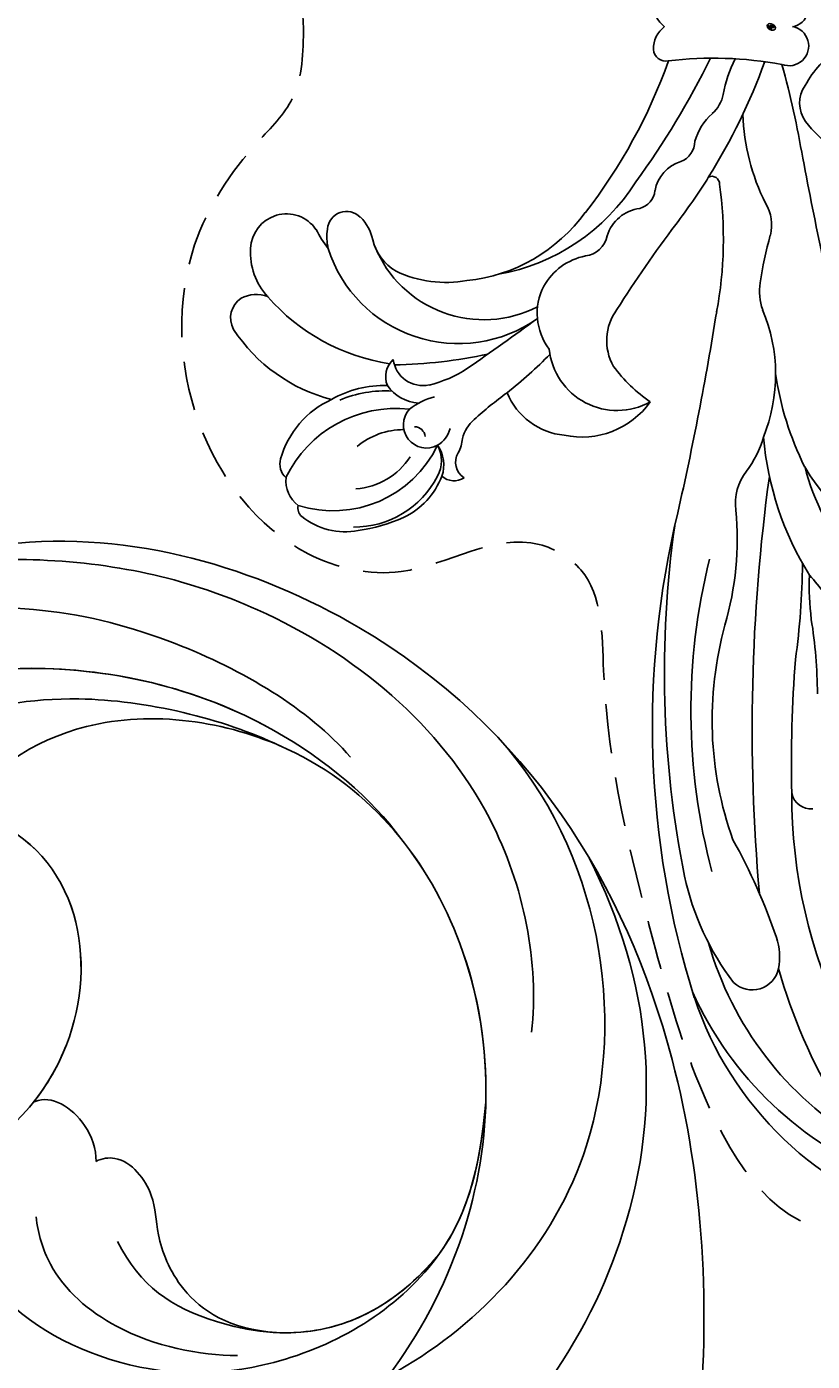
# Model space of a CAD drawing. Units: millimetres. Extents: x 45895 to 47155, y 431 to 1322.
# Drawn here: x 47045 to 47055, y 803 to 820 of the extents above; entities that cross this region are included whole.
import ezdxf

# ---------------------------------------------------------------- set-up
doc = ezdxf.new("R2010")
doc.units = ezdxf.units.MM
doc.linetypes.add('HIDDEN', pattern=[9.525, 6.35, -3.175])
for name, color, linetype in [('H-05.木作(粗線)', 3, 'Continuous'), ('H-06.木作(細線)', 8, 'Continuous'), ('H-08.木作(細線)', 8, 'Continuous')]:
    doc.layers.add(name, color=color, linetype=linetype)

# ---------------------------------------------------------------- blocks, each defined once
blk = doc.blocks.new('SE-21145-d')
at = {"layer": 'H-08.木作(細線)'}
h = blk.add_hatch(color=256, dxfattribs=at)
edge = h.paths.add_edge_path()
edge.add_ellipse((-0.02, -6.2), major_axis=(0.179, 0.313), ratio=0.659111, start_angle=263.8576, end_angle=429.825)
edge.add_arc((-0.11, -5.77), 0.221, 258.9967, 261.058)
edge.add_ellipse((-0.02, -6.2), major_axis=(0.174, 0.305), ratio=0.659838, start_angle=263.243, end_angle=428.5195, ccw=False)
edge.add_arc((0.16, -6.33), 0.024, 263.9962, 282.4455)
edge = h.paths.add_edge_path()
edge.add_ellipse((-0.02, -6.2), major_axis=(0.174, 0.305), ratio=0.659838, start_angle=70.2744, end_angle=262.8394, ccw=False)
edge.add_arc((-0.1, -5.87), 0.131, 245.2323, 248.2557, ccw=False)
edge.add_ellipse((-0.02, -6.2), major_axis=(0.179, 0.313), ratio=0.659111, start_angle=71.1999, end_angle=263.5875)
edge.add_arc((0.16, -6.33), 0.0215, 266.4658, 288.3928, ccw=False)
edge = h.paths.add_edge_path(flags=17)
edge.add_line((-0.01, -5.97), (-0.01, -5.96))
edge.add_arc((-0.11, -5.77), 0.221, 261.058, 296.4699, ccw=False)
edge.add_ellipse((-0.02, -6.2), major_axis=(0.174, 0.305), ratio=0.659838, start_angle=68.5195, end_angle=70.2744)
edge.add_arc((-0.1, -5.87), 0.131, 248.2557, 287.7329)
edge.add_arc((-0.02, -6.07), 0.0856, 119.2735, 139.7006)
edge.add_arc((0.13, -6.21), 0.291, 137.2638, 146.3296)
edge.add_arc((0.27, -6.27), 0.439, 150.4954, 153.1332)
edge.add_arc((-0.03, -6.5), 0.442, 100.8186, 103.2077, ccw=False)
edge.add_arc((0.05, -6.16), 0.18, 138.9231, 148.8948, ccw=False)
edge.add_arc((0.22, -6.32), 0.419, 124.4657, 138.4002, ccw=False)
edge = h.paths.add_edge_path()
edge.add_arc((-0.1, -5.87), 0.131, 233.3596, 245.2323)
edge.add_ellipse((-0.02, -6.2), major_axis=(0.179, 0.313), ratio=0.659111, start_angle=69.825, end_angle=71.1999, ccw=False)
edge.add_arc((-0.11, -5.77), 0.221, 251.1923, 258.9967, ccw=False)
h.paths.add_polyline_path([(-0.15, -6.08, -0.021859), (-0.13, -6.08, -0.004955), (-0.13, -6.07, 0.012967), (-0.15, -6.07, 0.223317), (-0.23, -6.17, 0.425243), (-0.21, -6.2, 0.393247), (-0.13, -6.13, -0.084558), (-0.11, -6.07, 0.019194), (-0.13, -6.08, 0.004726), (-0.13, -6.08, 0.021148), (-0.14, -6.13, -0.080721), (-0.16, -6.17, -0.104113), (-0.18, -6.19, -0.094873), (-0.21, -6.19, -0.207877), (-0.22, -6.18, -0.223034), (-0.22, -6.16, -0.16869)], flags=17)
h.paths.add_polyline_path([(0.08, -6, 0.088592), (0.04, -6.01, 0.140724), (-0.01, -6.08, -0.012272), (-0.01, -6.09, -0.041532), (0, -6.09, 0.005558), (0, -6.08, -0.187874)], flags=17)
h.paths.add_polyline_path([(-0.02, -6.13, 0.011592), (-0.01, -6.11, 0.056884), (-0.02, -6.1, -0.271208), (-0.06, -6.14, -0.679677), (-0.1, -6.08, -0.290071), (-0.03, -6.08, -0.103922), (-0.02, -6.1, 0.053349), (-0.01, -6.09, -0.004508), (-0.01, -6.08, 0.220604), (-0.07, -6.06, -0.015501), (-0.1, -6.07, 0.008768), (-0.1, -6.07, 0.029539), (-0.11, -6.07, 1.009367)], flags=17)
h.paths.add_polyline_path([(0, -6.09, -0.008928), (-0.01, -6.11, -0.347678), (-0.03, -6.19, 0.00727), (-0.09, -6.22, -0.035606), (-0.09, -6.22, 0.01139), (-0.08, -6.22, 0.012101), (-0.04, -6.2, 0.461639)], flags=17)
h.paths.add_polyline_path([(-0.06, -6.16, 0.433181), (-0.11, -6.19, 0.04486), (-0.11, -6.19, -0.026783), (-0.1, -6.19, -0.142026), (-0.09, -6.18, -0.307429), (-0.07, -6.17, -0.953401), (-0.08, -6.19, 0.069613), (-0.1, -6.19, 0.042891), (-0.1, -6.2, -0.067719), (-0.08, -6.2, 0.893379)], flags=17)
h.paths.add_polyline_path([(-0.11, -6.2, -0.009243), (-0.11, -6.2, -0.026651), (-0.11, -6.19, 0.013684), (-0.11, -6.19, 0.174326), (-0.12, -6.2, 0.391287), (-0.12, -6.22, 0.210555), (-0.1, -6.22), (-0.1, -6.23, 0.001326), (-0.09, -6.22, -0.005065), (-0.09, -6.22, -0.027528), (-0.1, -6.22, -0.195292), (-0.11, -6.22, -0.659298)], flags=17)
h.paths.add_polyline_path([(-0.1, -6.2, 0.023127), (-0.11, -6.2, 0.184672), (-0.1, -6.22, 0.098355), (-0.09, -6.22, -0.009788), (-0.09, -6.22, -0.240413)], flags=17)
h.paths.add_polyline_path([(-0.08, -6.22, -0.002039), (-0.09, -6.22, 0.07599), (-0.07, -6.23, 0.108431), (0.01, -6.23, -0.004552), (0.01, -6.23, -0.028332), (-0.03, -6.23, -0.123708)], flags=17)
h.paths.add_polyline_path([(0.1, -6.13, -0.55173), (0.11, -6.16, -0.18979), (0.05, -6.22, -0.013881), (0.03, -6.22, 0.011039), (0.03, -6.23, 0.022162), (0.04, -6.23, -0.010966), (0.05, -6.22, -0.001761), (0.07, -6.21, 0.034744), (0.09, -6.2, 0.086103), (0.12, -6.16, 0.506659), (0.1, -6.11, 0.355205), (0.02, -6.16, 0.093422), (0.01, -6.23, 0.017263), (0.03, -6.22, -0.31391)], flags=17)
h.paths.add_polyline_path([(0.02, -6.23, -0.009702), (0.03, -6.23, -0.004936), (0.03, -6.23, -0.035369), (0.01, -6.23, -0.002587), (0.01, -6.23, 0.014405), (0.01, -6.24, -0.020509)], flags=17)
h.paths.add_polyline_path([(0.03, -6.23, -0.007857), (0.03, -6.23, 0.009702), (0.02, -6.23, 0.020509), (0.01, -6.24, 0.000681), (0.01, -6.24, -0.002588), (0.01, -6.25, -0.013713), (0.02, -6.24, -0.01198)], flags=17)
h.paths.add_polyline_path([(0.03, -6.25, -0.036579), (0.03, -6.23, 0.01198), (0.02, -6.24, 0.013411), (0.01, -6.25, 0.001089), (0.01, -6.25, 0.015933), (0.01, -6.3, -0.190203), (-0.02, -6.37, -0.266161), (-0.05, -6.39, -0.207317), (-0.02, -6.27, -0.064593), (0.01, -6.25, -0.001017), (0.01, -6.24, -0.000681), (0.01, -6.24, 0.152538), (-0.06, -6.32, 0.230241), (-0.06, -6.4, 0.234095), (0, -6.39, 0.172717), (0.03, -6.33, 0.028132), (0.03, -6.29, -0.014352), (0.03, -6.28, 0.062016), (0.05, -6.29, 0.349487), (0.14, -6.25, 0.392407), (0.12, -6.2, 0.130108), (0.09, -6.2, 0.001865), (0.07, -6.21, -0.054721), (0.04, -6.23, 0.014593), (0.03, -6.23, 0.007857), (0.03, -6.23, -0.01108), (0.04, -6.23, -0.100678), (0.1, -6.21, -0.349203), (0.12, -6.22, -0.402437), (0.05, -6.28, -0.009974), (0.05, -6.28, 0.613372), (0.04, -6.26, 0.175713), (0.03, -6.26, -0.002484), (0.03, -6.27, -0.463644), (0.05, -6.26, -0.513768), (0.04, -6.28, -0.075052), (0.03, -6.27, 0.007944)], flags=17)
h.paths.add_polyline_path([(0.05, -6.29, -0.062016), (0.03, -6.28, -0.007786), (0.03, -6.29, 0.027572), (0.03, -6.31, 0.0582), (0.04, -6.32, 0.26466), (0.09, -6.37, 0.315327), (0.15, -6.35, -0.025867), (0.15, -6.35, -0.380363), (0.07, -6.35, -0.153954), (0.05, -6.31, -0.090831)], flags=17)
h.paths.add_polyline_path([(0.13, -6.33, 0.336432), (0.15, -6.35, 0.025867), (0.15, -6.35, 0.026394), (0.15, -6.35, -0.025927), (0.15, -6.35, -0.173285), (0.14, -6.34, -0.685315), (0.15, -6.32, -0.491027), (0.16, -6.35, -0.040547), (0.15, -6.35, 0.025927), (0.15, -6.35, 0.139653), (0.16, -6.34, 1.004843)], flags=17)
h.paths.add_polyline_path([(0.1, -5.98, 0.143839), (0.07, -5.99, 0.069213), (0.04, -6.01, -0.088592), (0.08, -6, 0.404636)], flags=17)
h.paths.add_polyline_path([(0.03, -6.01, -0.01627), (0.04, -6.01, -0.069213), (0.07, -5.99, 0.037626), (0, -6.02, -0.082213), (-0.1, -6.06, 0.004306), (-0.11, -6.06, 0.008989), (-0.11, -6.07, -0.006474), (-0.1, -6.07, -0.136946), (-0.07, -6.06, 0.054668)], flags=17)
for points in [[(-0.11, -6.07, 0.019194), (-0.13, -6.08, 0.004726), (-0.13, -6.08, -0.044587), (-0.15, -6.13, -0.07623), (-0.16, -6.16, -0.235864), (-0.21, -6.19, -0.450297), (-0.22, -6.16, -0.16869), (-0.15, -6.08, -0.021859), (-0.13, -6.08, -0.004955), (-0.13, -6.07, 0.012967), (-0.15, -6.07, 0.223317), (-0.23, -6.17, 0.425243), (-0.21, -6.2, 0.393247), (-0.13, -6.13, -0.084558)], [(-0.21, -6.19, -0.206522), (-0.22, -6.18, 0.207877), (-0.21, -6.19, 0.024305), (-0.2, -6.19, -0.043373)]]:
    blk.add_hatch(color=256, dxfattribs=at).paths.add_polyline_path(points)
h = blk.add_hatch(color=256, dxfattribs=at)
edge = h.paths.add_edge_path()
edge.add_ellipse((-0.02, -6.2), major_axis=(0.174, 0.305), ratio=0.659838, start_angle=68.5195, end_angle=70.2744, ccw=False)
edge.add_arc((-0.11, -5.77), 0.221, 258.9967, 261.058, ccw=False)
edge.add_ellipse((-0.02, -6.2), major_axis=(0.179, 0.313), ratio=0.659111, start_angle=69.825, end_angle=71.1999)
edge.add_arc((-0.1, -5.87), 0.131, 245.2323, 248.2557)
h = blk.add_hatch(color=256, dxfattribs=at)
h.paths.add_polyline_path([(0, -6.09, 0.041532), (-0.01, -6.09, 0.012272), (-0.01, -6.08, 0.004508), (-0.01, -6.09, -0.053349), (-0.02, -6.1, -0.056884), (-0.01, -6.11, 0.008928)])
h.paths.add_polyline_path([(-0.11, -6.07, -0.008989), (-0.11, -6.06, 0.010425), (-0.13, -6.07, 0.004955), (-0.13, -6.08, -0.019194)])
h.paths.add_polyline_path([(-0.07, -6.06, 0.136946), (-0.1, -6.07, -0.008768), (-0.1, -6.07, 0.015501)])
h.paths.add_polyline_path([(-0.1, -6.19, 0.026783), (-0.11, -6.19, 0.026651), (-0.11, -6.2, -0.023127), (-0.1, -6.2, -0.042891)])
h.paths.add_polyline_path([(-0.08, -6.22, -0.01139), (-0.09, -6.22, -0.098355), (-0.1, -6.22, 0.027528), (-0.09, -6.22, 0.005065), (-0.09, -6.22, 0.002039)])
for p, q in [((-0.1, -6.23), (-0.1, -6.22)), ((-0.01, -5.96), (-0.01, -5.97))]:
    blk.add_line(p, q, dxfattribs=at)
at = {"layer": 'H-08.木作(細線)', "lineweight": 0}
for p, q in [((-0.1, -6.22), (-0.1, -6.23)), ((-0.01, -5.97), (-0.01, -5.96))]:
    blk.add_line(p, q, dxfattribs=at)
at = {"layer": 'H-08.木作(細線)'}
for points in [[(-0.21, -6.2, -0.425243), (-0.23, -6.17, -0.223317), (-0.15, -6.07, -0.027703), (-0.1, -6.06, 0.082213), (0, -6.02, -0.037626), (0.07, -5.99, -0.143839), (0.1, -5.98, -0.872775)], [(-0.21, -6.19, -0.434531), (-0.22, -6.16, -0.16869), (-0.15, -6.08, 0.909183)], [(-0.01, -5.97, 0.060876), (-0.09, -6.04, 0.137716), (-0.13, -6.13, -0.393247), (-0.21, -6.2, 79.578459)], [(-0.18, -5.98, 0.200172), (-0.01, -5.96, -0.066965)], [(-0.18, -5.98, 0.241802), (-0.06, -6, 0.575938)], [(-0.15, -6.08, -0.056349), (-0.1, -6.07, 0.070229), (0.03, -6.01, 0.769245)], [(-0.13, -6.08, 0.021148), (-0.14, -6.13, 0.658186)], [(-0.09, -6.01, 0.039578), (-0.12, -6.05, 0.021193), (-0.13, -6.08, 0.700396)], [(-0.1, -6.22, -0.210555), (-0.12, -6.22, -0.391287), (-0.12, -6.2, -0.174326), (-0.11, -6.19, -0.110406), (-0.08, -6.19, 0.953401), (-0.07, -6.17)], [(0, -6.08, -0.026083), (-0.02, -6.13, -1.009367), (-0.11, -6.07, 0.624773)], [(-0.09, -6.22, -0.338614), (-0.11, -6.22, -0.659298), (-0.11, -6.2, -0.100316), (-0.08, -6.2, 0.893379), (-0.06, -6.16, 0.433181), (-0.11, -6.19, 0.289299), (-0.09, -6.22, 0.081086), (-0.07, -6.23, -0.684784)], [(-0.11, -6.07, -0.416943), (-0.01, -6.09, 0.828532)], [(-0.01, -6.09, -0.329321), (-0.06, -6.14, -0.679677), (-0.1, -6.08, 0.415871)], [(-0.1, -6.08, -0.290071), (-0.03, -6.08, -0.539799), (-0.03, -6.19, 0.00727), (-0.09, -6.22, -1.51475)], [(-0.07, -6.17, 0.307429), (-0.09, -6.18, 0.446432), (-0.09, -6.22, 0.145269), (-0.03, -6.23, -0.214979)], [(-0.04, -6.2, -0.015466), (-0.1, -6.23, 0.608014)], [(-0.06, -6, 0.089367), (-0.09, -6.01, 0.028397)], [(-0.07, -6.23, 0.111049), (0.01, -6.23, 0.147976), (0.09, -6.2, 0.393525)], [(0.03, -6.28, -0.035926), (0.03, -6.33, -0.172717), (0, -6.39, -0.234095), (-0.06, -6.4, -0.230241), (-0.06, -6.32, -0.17359), (0.02, -6.23)], [(0.01, -6.24, 0.016972), (0.01, -6.3, -0.190203), (-0.02, -6.37, -0.266161), (-0.05, -6.39, -0.290937), (0.02, -6.24, 0.211969)], [(-0.01, -6.09, -0.513007), (-0.04, -6.2, -1.702754)], [(-0.03, -6.23, 0.059536), (0.05, -6.22, 0.18979), (0.11, -6.16, 0.55173), (0.1, -6.13, 0.38162), (0.03, -6.25, -0.007944), (0.03, -6.27, -0.007944)], [(-0.01, -5.97, 0.002733), (-0.01, -5.97)], [(0.07, -5.99, 0.216717), (-0.01, -6.09, 0.638327)]]:
    blk.add_lwpolyline(points, format="xyb", dxfattribs=at)
for centre, radius, start, end in [((-17.1, 25.97), 13.38, 123.1555, 165.7493), ((-23.49, 35.48), 1.93, 34.2582, 118.6267), ((-24.38, 35.36), 2.77, 340.1191, 25.912), ((-18.22, 30.58), 5.23, 86.4473, 132.9114), ((-17.99, 32.91), 2.89, 304.4802, 88.0804), ((-35.27, 31.96), 1.48, 73.7977, 138.2503), ((-36.89, 26.17), 7.49, 24.4083, 74.3058), ((-11.04, 22.11), 16.34, 131.1054, 171.2605), ((-36.65, 30.54), 2.42, 83.4503, 144.1161), ((-40.63, 24.09), 9.83, 353.6082, 64.3484), ((-35.13, 28.18), 5.61, 141.3907, 190.9172), ((-38.84, 31.07), 0.913, 75.893, 138.1899), ((-29.71, 29.14), 9.34, 162.4158, 244.2719), ((-12.38, 22.6), 8.86, 116.608, 128.4926), ((-37.41, 25.05), 8.47, 358.0763, 29.8528), ((-14.54, 19.04), 11.03, 107.7612, 215.283), ((-16.96, 25.4), 4.25, 81.3357, 102.8567), ((-16.44, 28.06), 1.54, 314.014, 85.2686), ((-38.9, 24.95), 9.52, 356.6023, 22.6137), ((-27.1, 29.01), 13.67, 187.9696, 203.9552), ((-32.77, 27.48), 7.6, 179.752, 242.6456), ((-31.75, 27.63), 5.53, 183.3753, 237.9497), ((-38.43, 23.44), 5.93, 0.0197, 39.5536), ((-17.88, 29.37), 3.49, 281.3394, 315.9345), ((-16.22, 21.99), 4.08, 103.793, 149.3469), ((-27.04, 22.02), 3.34, 124.7408, 175.8893), ((-28.22, 23.08), 1.83, 41.8617, 113.1419), ((-14.16, 16.99), 9.48, 112.3332, 207.1678), ((-26.53, 21.9), 2.42, 97.7696, 191.8556), ((12.42, 24.99), 39.71, 181.1344, 192.1131), ((-11.17, 20.03), 9.46, 154.7588, 190.2387), ((-34.08, 26.09), 6.11, 205.4288, 249.214), ((-32.12, 21.61), 1.87, 47.6296, 208.4294), ((-35.2, 19.55), 5.54, 14.8305, 38.4412), ((-33.16, 22.6), 0.892, 277.0626, 358.6982), ((-35.01, 23.09), 2.68, 242.1111, 297.7624), ((-35.36, 23.01), 2.79, 251.3418, 304.8072), ((-31.87, 21.83), 2.19, 210.1044, 255.4733), ((-19.49, 23.66), 9.68, 193.479, 213.6036), ((-35.16, 19.39), 1.47, 138.0183, 213.4353), ((-35.13, 17.79), 1.48, 59.0348, 147.5382), ((-33.1, 21.26), 2.54, 240.061, 267.1338), ((-34.05, 15.67), 3.16, 41.349, 74.9287), ((162.52, 149.91), 231.19, 214.6999, 216.4148), ((-7.03, 19.74), 13.52, 185.8929, 233.9698), ((-54.41, -2.95), 30.75, 35.9817, 42.3443), ((-27.36, 9.92), 5.63, 112.6837, 174.041), ((-2.65, 36.16), 34.14, 218.068, 225.8835), ((-3.62, 18.77), 16.62, 190.2568, 237.6099), ((-23.11, 7.91), 4.78, 62.8479, 127.3615), ((-23.36, 7.83), 4.96, 11.207, 60.7533), ((-25.46, 6.24), 5.5, 95.7699, 209.0454), ((-26.32, 9.08), 6.78, 167.9306, 234.4414), ((-16.5, 9.01), 2, 186.0704, 259.5421), ((12.01, 43.58), 44.03, 232.1851, 250.4014), ((-20.09, -3.42), 12.34, 126.3262, 145.5412), ((-25.32, 2.85), 4.23, 53.644, 119.5156), ((-17.81, 4.02), 3.17, 7.25, 72.6798), ((-74.51, -75.81), 96.99, 52.8603, 57.7914), ((-13.05, 4.84), 1.66, 194.7367, 264.1036), ((27.99, 60.54), 68.96, 234.021, 243.7212), ((-56.36, -69.58), 72.97, 76.4041, 107.494), ((-1.79, 2.31), 0.992, 92.6832, 191.5077), ((-1.74, 1.15), 2.15, 35.8614, 92.5984), ((1.74, 1.15), 2.15, 87.4016, 144.1386), ((-52.09, -81.58), 84.01, 81.8983, 101.2752), ((-13.76, 0.21), 3.02, 17.3538, 79.8046), ((17.93, 253.19), 258.24, 257.2183, 260.8836), ((14.19, 41.04), 49.71, 232.6838, 238.0421), ((-9.25, 1.7), 1.73, 199.7897, 270.2746), ((-32.46, -1.54), 29.92, 349.3884, 7.0102), ((-69.46, -26.63), 28.07, 108.3527, 164.0383), ((-66.04, -26.12), 28.81, 114.2216, 158.717), ((-63.92, -20.41), 21.71, 102.219, 127.3724), ((-55.17, -50.11), 50.4, 75.9576, 104.9252), ((-10.59, -4.65), 4.81, 42.0737, 73.7344), ((-66.44, -27.38), 27.29, 105.8293, 149.1383), ((-55.92, -30.1), 28.68, 74.5262, 109.7119), ((-17.14, 29.34), 31.67, 259.3581, 278.0701), ((-12.69, -1.4), 0.621, 269.1863, 25.3414), ((14.19, 41.04), 49.71, 238.0421, 249.9893), ((-4.93, 0.41), 2.78, 221.4316, 258.7084), ((-75.54, -4.65), 2.16, 136.285, 258.4688), ((-88.85, 38.42), 47.59, 288.8771, 299.2529), ((-41.34, 21.4), 24.84, 253.8064, 275.4121), ((-7.22, -12.33), 10.17, 62.903, 80.1028), ((-38.44, -7.5), 4.2, 52.0511, 97.5681), ((-31.02, 2.04), 7.88, 232.1475, 254.6043), ((-6.4, -21.44), 17.56, 92.1827, 116.5306), ((-56.64, -154.72), 150.07, 82.2023, 95.068), ((-21.35, -9.81), 4.56, 81.2096, 109.0082), ((-24.97, -35.14), 30.15, 74.3134, 81.7711), ((-31.02, -30.39), 24.91, 94.8116, 122.0282), ((-28.05, 7.03), 13.57, 248.0779, 292.6242), ((-16, -2.79), 3.43, 256.2355, 300.757), ((-62.89, -52.16), 47.24, 106.0731, 135.2583), ((-75.01, -2.03), 4.83, 258.4893, 288.7358), ((-24.48, -30.96), 24.67, 98.1281, 116.5053), ((-22.7, 63.59), 73.32, 279.4898, 285.547), ((-1.56, -7.62), 1.59, 159.2619, 350.0442), ((1.56, -7.62), 1.59, 189.9558, 20.7381), ((-62.01, -49.87), 42.02, 89.7549, 142.049), ((-61.52, -9.4), 1.58, 101.5474, 185.1796), ((-59.32, -113.17), 105.35, 85.4944, 91.3671), ((-42.45, 55.99), 64.71, 262.3673, 269.232), ((-53.84, 27.19), 37.1, 270.0513, 279.3586), ((-45.04, -31.96), 22.71, 87.9759, 96.9901), ((-70.38, 21.04), 40.03, 308.0176, 310.7826), ((-30.56, -27.85), 19.59, 104.5664, 129.8784), ((-28.26, -21.64), 14.66, 119.5608, 171.6955), ((81.45, -491.19), 491.16, 100.804, 101.7579)]:
    blk.add_arc(centre, radius, start, end, dxfattribs=at)
at = {"layer": 'H-08.木作(細線)', "lineweight": 0}
for centre, radius, start, end in [((-0.08, -6.21), 0.155, 114.7362, 165.0904), ((-0.21, -6.18), 0.0207, 171.8348, 263.9838), ((-0.07, -6.22), 0.162, 119.8523, 158.1526), ((-0.2, -6.17), 0.0186, 149.7688, 246.7364), ((-0.21, -6.12), 0.0805, 267.5844, 353.4527), ((-0.21, -6.13), 0.0613, 272.2715, 325.3573), ((-0.11, -5.77), 0.221, 251.1923, 296.4699), ((-0.26, -6.09), 0.124, 324.2142, 341.6511), ((-0.03, -6.5), 0.442, 103.2077, 106.1792), ((-0.41, -6.04), 0.276, 339.9296, 350.1414), ((-0.04, -6.32), 0.255, 110.1482, 115.1572), ((0.27, -6.27), 0.439, 150.4954, 153.1332), ((-0.03, -6.5), 0.442, 100.8186, 103.2077), ((-0.03, -6.5), 0.442, 100.8186, 103.2077), ((0.27, -6.27), 0.439, 153.1332, 154.2687), ((-0.04, -6.32), 0.255, 105.7498, 110.1482), ((-0.04, -6.32), 0.255, 105.7498, 110.1482), ((0.27, -6.27), 0.439, 153.1332, 154.2687), ((0.05, -6.16), 0.18, 150.9548, 170.2881), ((0.27, -6.27), 0.439, 154.2687, 155.3518), ((-0.11, -6.21), 0.0149, 151.6425, 237.1215), ((0.13, -6.21), 0.291, 137.2638, 146.3296), ((-0.06, -6.1), 0.0559, 147.8295, 328.8978), ((-0.11, -6.21), 0.0213, 98.6046, 138.1597), ((-0.11, -6.21), 0.00978, 105.7526, 239.3398), ((-0.1, -6.2), 0.0254, 234.5859, 282.1467), ((0.05, -6.16), 0.18, 138.9231, 148.8948), ((-0.03, -6.5), 0.442, 99.8317, 100.8186), ((0.05, -6.16), 0.18, 148.8948, 150.9548), ((0.05, -6.16), 0.18, 148.8948, 150.9548), ((-0.07, -6.13), 0.0724, 121.8036, 128.5716), ((-0.04, -6.32), 0.255, 104.2662, 105.7498), ((-0.07, -6.11), 0.0367, 143.3048, 280.117), ((-0.07, -6.2), 0.0344, 70.679, 164.3644), ((-0.07, -6.19), 0.0354, 167.0919, 177.3661), ((-0.09, -6.26), 0.0648, 96.281, 102.4178), ((-0.09, -6.26), 0.0648, 96.281, 102.4178), ((-0.07, -6.19), 0.0354, 177.3661, 183.4727), ((-0.07, -6.19), 0.0354, 177.3661, 183.4727), ((-0.09, -6.26), 0.0648, 102.4178, 105.5537), ((-0.09, -6.26), 0.0679, 96.3193, 101.6186), ((-0.07, -6.19), 0.0354, 183.4727, 225.325), ((-0.09, -6.26), 0.0679, 96.3193, 101.6186), ((-0.09, -6.26), 0.0679, 101.6186, 103.7368), ((-0.1, -6.2), 0.0212, 230.8646, 275.0659), ((-0.18, -5.73), 0.342, 283.2744, 302.0739), ((-0.22, -5.6), 0.484, 285.3109, 288.8633), ((-0.07, -6.13), 0.0724, 90.6121, 121.8036), ((-0.04, -6.32), 0.255, 102.2567, 104.2662), ((-0.07, -6.13), 0.0606, 60.1861, 124.8898), ((-0.08, -6.2), 0.0232, 133.7672, 166.1009), ((-0.09, -6.26), 0.0648, 80.3525, 96.281), ((-0.08, -6.2), 0.0232, 166.1009, 175.9249), ((-0.08, -6.2), 0.0232, 166.1009, 175.9249), ((-0.09, -6.26), 0.0679, 80.8228, 96.3193), ((-0.08, -6.2), 0.0232, 175.9249, 229.9973), ((-0.1, -6.2), 0.0212, 275.0659, 297.535), ((-0.5, -5.21), 1.09, 291.5203, 291.8241), ((-0.07, -6.19), 0.0354, 225.325, 231.6324), ((0.22, -6.32), 0.419, 124.4657, 138.4002), ((-0.02, -6.07), 0.0856, 119.2735, 139.7006), ((-0.08, -6.19), 0.0203, 83.4964, 151.8522), ((0.94, -8.19), 2.22, 115.8994, 117.5656), ((-0.1, -6.2), 0.0212, 297.535, 305.6919), ((-0.03, -6.12), 0.117, 240.9381, 243.5484), ((-0.5, -5.21), 1.09, 291.8241, 292.2914), ((-0.05, -6.15), 0.0858, 239.2194, 256.6015), ((-0.03, -6.12), 0.117, 238.695, 240.9381), ((-0.05, -6.15), 0.0858, 238.0585, 239.2194), ((-0.07, -6.18), 0.0195, 243.9263, 51.0341), ((-0.08, -6.18), 0.012, 251.3968, 65.9306), ((-0.5, -5.21), 1.09, 292.2914, 295.0645), ((-0.03, -6.12), 0.117, 243.5484, 271.7569), ((-0.22, -5.6), 0.484, 288.8633, 301.3798), ((-0.07, -6.13), 0.0724, 40.8505, 90.6121), ((-0.03, -6.06), 0.177, 258.87, 283.6239), ((0.02, -6.36), 0.0918, 155.203, 207.0666), ((-0.08, -6.08), 0.0644, 281.7653, 342.4614), ((0.11, -6.4), 0.182, 122.0966, 156.7882), ((0.1, -6.37), 0.151, 124.9761, 186.879), ((-0.06, -6.13), 0.0717, 292.5765, 31.6961), ((-0.07, -6.14), 0.063, 36.3079, 60.04), ((-0.07, -6.14), 0.063, 306.5995, 23.2852), ((-0.05, -5.91), 0.321, 272.9888, 279.4802), ((-0.08, -6.08), 0.0644, 342.4614, 354.6764), ((-0.08, -6.08), 0.0644, 342.4614, 354.6764), ((-0.07, -6.14), 0.063, 23.2852, 36.3079), ((-0.07, -6.14), 0.063, 23.2852, 36.3079), ((-0.46, -5.94), 0.483, 336.959, 339.6154), ((0.14, -6.13), 0.158, 131.3266, 163.3678), ((0.14, -6.13), 0.158, 163.3678, 164.401), ((-0.07, -6.13), 0.0724, 38.0381, 40.8505), ((0.14, -6.13), 0.158, 163.3678, 164.401), ((-0.07, -6.13), 0.0724, 38.0381, 40.8505), ((-0.06, -6.13), 0.0717, 31.6961, 41.2089), ((-0.46, -5.94), 0.483, 339.6154, 341.6615), ((-0.46, -5.94), 0.483, 339.6154, 341.6615), ((-0.06, -6.13), 0.0717, 31.6961, 41.2089), ((-0.46, -5.94), 0.483, 341.6615, 342.9354)]:
    blk.add_arc(centre, radius, start, end, dxfattribs=at)
at = {"layer": 'H-08.木作(細線)'}
for major_axis, ratio in [((0.179, 0.313), 0.659111), ((0.174, 0.305), 0.659838)]:
    blk.add_ellipse((-0.02, -6.2), major_axis=major_axis, ratio=ratio, dxfattribs=at)
at = {"layer": 'H-08.木作(細線)', "insert": (-0.22, -6.42), "char_height": 0.0312, "width": 0.4225, "attachment_point": 1}
blk.add_mtext('{\\fVerdana|b0|i1|c0|p34;GOODWARE}', dxfattribs=at)
blk = doc.blocks.new('SE-21067L-d')
at = {"layer": 'H-08.木作(細線)'}
for centre, radius, start, end in [((16.66, -53.38), 10.28, 319.4913, 25.6072), ((23.73, -53.2), 7.8, 224.1329, 254.5484), ((22.59, -58.38), 2.53, 248.1153, 318.2874)]:
    blk.add_arc(centre, radius, start, end, dxfattribs=at)
blk = doc.blocks.new('SE-21028L-1.9-d')
at = {"layer": 'H-08.木作(細線)'}
for points, knots in [([(8527.92, 1800.77), (8526.32, 1797.61), (8518.72, 1795.43), (8510.35, 1801.41), (8507.9, 1813.81), (8514.63, 1826.54), (8531.26, 1831.52), (8546.04, 1820.49), (8549.7, 1794.47), (8527.06, 1770.8), (8486.36, 1772.35), (8453.98, 1802.66), (8445.64, 1863.79), (8463.94, 1903.86), (8476.23, 1921.59)], [0, 0, 0, 0, 0.0106434, 0.0246109, 0.0377043, 0.0538634, 0.0733564, 0.0944487, 0.1154207, 0.1553745, 0.1899381, 0.2477506, 0.3271595, 0.4073651, 0.4073651, 0.4073651, 0.4073651]), ([(8527.92, 1800.77), (8526.32, 1797.61), (8518.72, 1795.43), (8510.35, 1801.41), (8507.9, 1813.81), (8514.63, 1826.54), (8531.26, 1831.52), (8546.04, 1820.49), (8549.7, 1794.47), (8527.06, 1770.8), (8486.36, 1772.35), (8453.98, 1802.66), (8445.64, 1863.79), (8463.94, 1903.86), (8476.23, 1921.59)], [0, 0, 0, 0, 0.0106434, 0.0246109, 0.0377043, 0.0538634, 0.0733564, 0.0944487, 0.1154207, 0.1553745, 0.1899381, 0.2477506, 0.3271595, 0.4073651, 0.4073651, 0.4073651, 0.4073651]), ([(8532.26, 1828.46), (8537.1, 1827.12), (8546.15, 1819.7), (8549.7, 1794.47), (8527.06, 1770.8), (8486.36, 1772.35), (8453.98, 1802.66), (8445.64, 1863.79), (8463.94, 1903.86), (8476.23, 1921.59)], [0.0758408, 0.0758408, 0.0758408, 0.0758408, 0.0944487, 0.1154207, 0.1553745, 0.1899381, 0.2477506, 0.3271595, 0.4073651, 0.4073651, 0.4073651, 0.4073651]), ([(8481.94, 1779.89), (8471.61, 1786.58), (8461.73, 1808.75), (8473.46, 1830.13), (8484.05, 1837.34), (8490.29, 1839.73), (8492.15, 1842.03), (8491.73, 1843.61), (8491.23, 1844.21)], [0, 0, 0, 0, 0.03601604, 0.06420242, 0.0800691, 0.08402667, 0.08771334, 0.0905585, 0.0905585, 0.0905585, 0.0905585]), ([(8481.94, 1779.89), (8471.61, 1786.58), (8461.73, 1808.75), (8473.46, 1830.13), (8484.05, 1837.34), (8490.29, 1839.73), (8492.15, 1842.03), (8491.73, 1843.61), (8491.23, 1844.21)], [0, 0, 0, 0, 0.03601604, 0.06420242, 0.0800691, 0.08402667, 0.08771334, 0.0905585, 0.0905585, 0.0905585, 0.0905585]), ([(8472.34, 1787.39), (8464.87, 1795.83), (8458.55, 1813.29), (8465.64, 1834.75), (8473.44, 1843.24)], [0, 0, 0, 0, 0.04008583, 0.07407504, 0.07407504, 0.07407504, 0.07407504]), ([(8475.34, 1808.59), (8474.14, 1815.34), (8475.65, 1824.69), (8486.28, 1834.66), (8499.43, 1837.59), (8509.91, 1834.24), (8513.54, 1829.19), (8517.47, 1827.69), (8517.33, 1831.29), (8516.45, 1832.97), (8515.87, 1833.38)], [0, 0, 0, 0, 0.01426785, 0.03424408, 0.05137241, 0.0665912, 0.07045106, 0.07413484, 0.07836288, 0.08094034, 0.08094034, 0.08094034, 0.08094034]), ([(8489.46, 1833.47), (8492.39, 1834.26), (8498.83, 1834.65), (8505.55, 1831.36), (8507.52, 1828.13), (8508.02, 1826.82)], [0, 0, 0, 0, 0.01238707, 0.02150684, 0.02650051, 0.02650051, 0.02650051, 0.02650051]), ([(8522.28, 1796.94), (8521.16, 1793.17), (8514.36, 1785.46), (8494.89, 1783.27), (8477.96, 1796.14), (8472.77, 1815.5), (8475.72, 1828.15), (8477.29, 1831.98)], [0, 0, 0, 0, 0.0154466, 0.0344863, 0.0613333, 0.0917345, 0.1074426, 0.1074426, 0.1074426, 0.1074426]), ([(8475.85, 1821.43), (8479.87, 1830.05), (8491.54, 1832.52), (8498.51, 1830.08), (8501.16, 1827.06)], [0, 0, 0, 0, 0.01718916, 0.02969147, 0.02969147, 0.02969147, 0.02969147]), ([(8475.85, 1821.43), (8479.87, 1830.05), (8491.54, 1832.52), (8498.51, 1830.08), (8501.16, 1827.06)], [0, 0, 0, 0, 0.01718916, 0.02969147, 0.02969147, 0.02969147, 0.02969147]), ([(8486.9, 1830.88), (8490.65, 1831.6), (8495.27, 1830.05), (8498.42, 1825.66), (8499.11, 1822.55), (8502.19, 1820.14), (8504.09, 1820.88), (8504.5, 1821.27)], [0, 0, 0, 0, 0.00641787, 0.01165836, 0.01630787, 0.02202343, 0.02402394, 0.02402394, 0.02402394, 0.02402394]), ([(8486.9, 1830.88), (8490.65, 1831.6), (8495.27, 1830.05), (8498.42, 1825.66), (8499.11, 1822.55), (8502.19, 1820.14), (8504.09, 1820.88), (8504.5, 1821.27)], [0, 0, 0, 0, 0.00641787, 0.01165836, 0.01630787, 0.02202343, 0.02402394, 0.02402394, 0.02402394, 0.02402394]), ([(8486.9, 1830.88), (8490.65, 1831.6), (8495.27, 1830.05), (8498.42, 1825.66), (8499.11, 1822.55), (8502.19, 1820.14), (8504.09, 1820.88), (8504.5, 1821.27)], [0, 0, 0, 0, 0.00641787, 0.01165836, 0.01630787, 0.02202343, 0.02402394, 0.02402394, 0.02402394, 0.02402394]), ([(8504.5, 1821.27), (8504.71, 1820.28), (8506.43, 1817.82), (8509.45, 1816.97), (8510.57, 1817.93), (8510.61, 1817.97)], [0, 0, 0, 0, 0.00356266, 0.0097689, 0.01001526, 0.01001526, 0.01001526, 0.01001526]), ([(8504.5, 1821.27), (8504.71, 1820.28), (8506.43, 1817.82), (8509.45, 1816.97), (8510.57, 1817.93), (8510.61, 1817.97)], [0, 0, 0, 0, 0.00356266, 0.0097689, 0.01001526, 0.01001526, 0.01001526, 0.01001526]), ([(8504.5, 1821.27), (8504.71, 1820.28), (8506.43, 1817.82), (8509.45, 1816.97), (8510.57, 1817.93), (8510.61, 1817.97)], [0, 0, 0, 0, 0.00356266, 0.0097689, 0.01001526, 0.01001526, 0.01001526, 0.01001526]), ([(8522.28, 1796.94), (8521.57, 1796.83), (8516.93, 1796.71), (8510.35, 1801.41), (8508.45, 1811.04), (8509.89, 1816.32), (8510.61, 1817.97)], [0.00806492, 0.00806492, 0.00806492, 0.00806492, 0.01064342, 0.02461089, 0.03770428, 0.04420013, 0.04420013, 0.04420013, 0.04420013]), ([(8522.28, 1796.94), (8521.16, 1793.17), (8514.36, 1785.46), (8494.89, 1783.27), (8481.02, 1793.81), (8476.35, 1804.33), (8475.34, 1808.59)], [0, 0, 0, 0, 0.01544657, 0.03448633, 0.06133333, 0.0779389, 0.0779389, 0.0779389, 0.0779389]), ([(8522.28, 1796.94), (8521.16, 1793.17), (8514.36, 1785.46), (8494.89, 1783.27), (8481.02, 1793.81), (8476.35, 1804.33), (8475.34, 1808.59)], [0, 0, 0, 0, 0.01544657, 0.03448633, 0.06133333, 0.0779389, 0.0779389, 0.0779389, 0.0779389]), ([(8487.42, 1789.79), (8490.41, 1787.34), (8503.7, 1780.98), (8524.16, 1783.54), (8539.16, 1794.29), (8542.95, 1802.3), (8543.68, 1805.69)], [0, 0, 0, 0, 0.01734823, 0.05152496, 0.07047367, 0.08368974, 0.08368974, 0.08368974, 0.08368974]), ([(8539.37, 1785.8), (8532.99, 1779.01), (8520.24, 1774.3), (8500.57, 1773.71), (8480.77, 1782.77), (8474.03, 1796.67), (8473.22, 1802.19)], [0, 0, 0, 0, 0.01946616, 0.04120855, 0.07284933, 0.09524415, 0.09524415, 0.09524415, 0.09524415]), ([(8546.99, 1802.08), (8545.95, 1797.45), (8542.01, 1789.29), (8527.35, 1779.62), (8510.65, 1777.82), (8497.31, 1781.57), (8493.02, 1784.5)], [0, 0, 0, 0, 0.00699363, 0.02094549, 0.04800129, 0.06950259, 0.06950259, 0.06950259, 0.06950259]), ([(8498.77, 1785.06), (8503.81, 1784.11), (8519.19, 1784.47), (8528.42, 1791.7), (8532.83, 1797.68)], [0, 0, 0, 0, 0.017811, 0.04341639, 0.04341639, 0.04341639, 0.04341639]), ([(8487.42, 1789.79), (8490.41, 1787.34), (8501.51, 1782.03), (8513.77, 1782.46), (8520.6, 1784.4)], [0, 0, 0, 0, 0.01734823, 0.04303735, 0.04303735, 0.04303735, 0.04303735])]:
    blk.add_open_spline(points, degree=3, knots=knots, dxfattribs=at)
for points in [[(8475.85, 1821.43), (8478.68, 1827.49), (8482.86, 1830), (8486.9, 1830.88)], [(8475.34, 1808.59), (8474.28, 1814.55), (8474.64, 1818.28), (8475.85, 1821.43)], [(8475.34, 1808.59), (8474.28, 1814.55), (8474.64, 1818.28), (8475.85, 1821.43)]]:
    blk.add_open_spline(points, degree=3, dxfattribs=at)
blk = doc.blocks.new('AA-0008-05')
for name, p, rotation in [('SE-21028L-1.9-d', (15370.84, -40860.15), 75.14243138502542), ('SE-21067L-d', (15886.09, -32294.12), 167.6368077813476)]:
    blk.add_blockref(name, p, dxfattribs=dict(rotation=rotation))
blk.add_blockref('SE-21145-d', (15882.69, -32221.25))

msp = doc.modelspace()

# ---------------------------------------------------------------- linework, layer by layer
at = {"layer": 'H-05.木作(粗線)', "color": 2, "linetype": 'HIDDEN', "ltscale": 0.1}
msp.add_spline([(47048.166, 820.211), (47048.045, 820.844), (47047.113, 821.614), (47046.668, 824.086), (47046.911, 825.464), (47047.964, 827.044), (47050.924, 827.129), (47051.572, 826.561), (47051.856, 827.007), (47052.018, 829.722), (47053.016, 833.111), (47054.178, 835.469), (47055.226, 836.427), (47055.176, 837.22), (47056.945, 840.984), (47057.902, 845.813), (47055.822, 849.102), (47053.618, 849.518), (47052.537, 848.477), (47051.705, 848.186), (47050.315, 848.752), (47049.888, 850.229), (47049.395, 850.832), (47048.904, 851.033), (47048.79, 851.739), (47048.733, 852.347), (47048.28, 852.759), (47047.652, 853.583), (47047.652, 853.985), (47049.083, 854.501), (47049.351, 855.562), (47051.089, 856.229), (47051.632, 855.916), (47053.279, 855.899), (47053.839, 855.24), (47055.042, 855.025), (47055.972, 854.976), (47056.878, 855.405), (47057.981, 854.91), (47057.751, 854.152), (47057.52, 853.558), (47058.327, 853.179), (47059.299, 853.229), (47060.699, 852.553), (47060.494, 850.726), (47060.789, 850.178), (47062.024, 847.432), (47062.088, 843.76), (47063.236, 843.164), (47066.523, 844.067), (47068.17, 844.782), (47070.169, 843.462), (47069.587, 840.478), (47069.587, 839.201), (47070.821, 838.861), (47071.373, 838.268), (47071.246, 836.562), (47072.182, 835.923), (47075.116, 835.923), (47076.605, 833.752), (47074.819, 830.729), (47072.862, 829.324), (47071.033, 828.26), (47070.48, 826.642), (47070.523, 825.748), (47071.921, 824.629), (47072.687, 823.48), (47074.345, 822.756), (47075.111, 820.925), (47075.706, 820.211), (47075.068, 818.371), (47072.687, 817.136), (47070.56, 816.966), (47069.667, 816.327), (47069.667, 815.135), (47071.581, 813.603), (47072.346, 811.687), (47071.751, 809.643), (47069.88, 809.388), (47069.114, 808.536), (47069.539, 807.77), (47069.625, 805.812), (47068.604, 804.875), (47069.157, 803.044), (47069.491, 802.445), (47069.742, 801.79), (47069.608, 800.229), (47068.652, 799.759), (47068.149, 799.222), (47066.313, 799.284), (47063.652, 797.996), (47061.549, 797.471), (47061.378, 796.354), (47061.12, 793.268), (47060.312, 790.678), (47060.204, 789.33), (47060.366, 787.873), (47058.991, 786.713), (47058.011, 786.253), (47057.419, 785.147), (47055.829, 785.066), (47054.967, 785.201), (47053.835, 784.985), (47053, 784.58), (47051.033, 784.257), (47050.379, 784.229), (47049.328, 784.931), (47049.247, 785.767), (47048.331, 786.01), (47047.657, 786.657), (47048.004, 787.328), (47048.769, 788.04), (47048.78, 788.944), (47049.003, 789.614), (47049.863, 789.699), (47050.182, 790.837), (47050.915, 791.55), (47051.441, 791.466), (47051.654, 790.615), (47053.539, 789.394), (47057.264, 791.49), (47058.732, 795.79), (47056.639, 800.77), (47055.307, 802.077), (47055.089, 804.662), (47055.016, 804.67), (47053.28, 806.545), (47052.678, 808.42), (47052.038, 811.901), (47051.744, 813.2), (47051.208, 813.529), (47049.428, 813.18), (47048.225, 813.41), (47046.814, 815.108), (47046.761, 817.395), (47047.579, 818.726), (47048.024, 819.286), (47048.166, 820.211)], degree=3, dxfattribs=at)

# ---------------------------------------------------------------- block references
at = {"layer": 'H-06.木作(細線)', "xscale": 0.16, "yscale": 0.16, "zscale": 0.16, "rotation": 89.99999999999999}
msp.add_blockref('AA-0008-05', (41897.811, -1721.019), dxfattribs=at)

doc.saveas('drawing.dxf')
